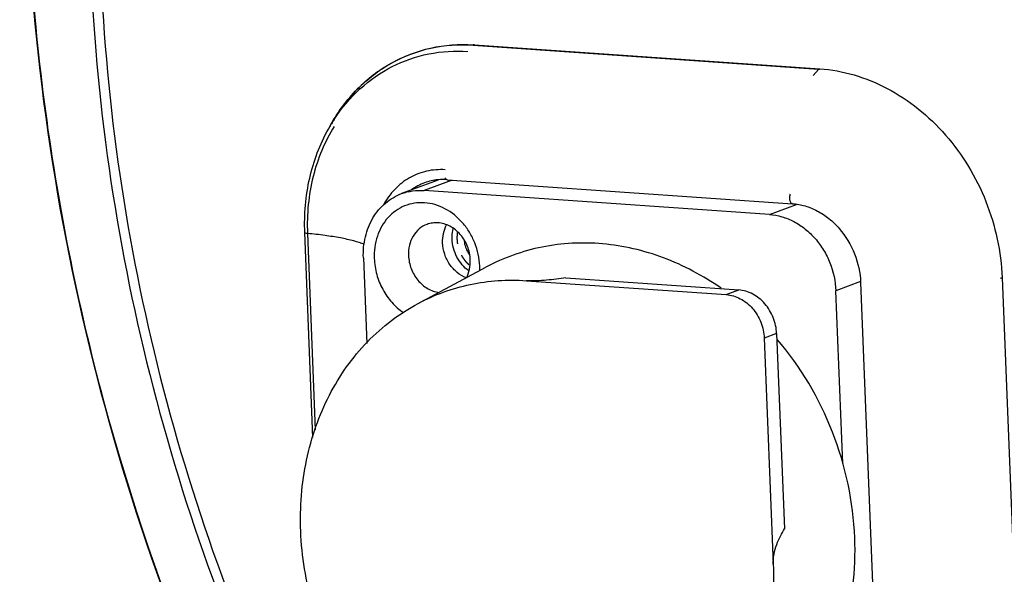
# Model space of a CAD drawing. Units: inches. Extents: x 5 to 297, y -205 to -5.
# Drawn here: x 29 to 37, y -169 to -164 of the extents above; entities that cross this region are included whole.
import ezdxf

# ---------------------------------------------------------------- set-up
doc = ezdxf.new("R2010")
doc.units = ezdxf.units.IN
doc.header["$MEASUREMENT"] = 0
doc.linetypes.add('AI-Linetype-31', pattern=[0.026122, 0.013061, -0.013061])
doc.layers.add('Ebene 1', color=7, linetype='Continuous')

# ---------------------------------------------------------------- blocks, each defined once
blk = doc.blocks.new('block 3803')
at = {"layer": 'Ebene 1', "color": 7, "lineweight": 25, "true_color": 0xffffff}
blk.add_lwpolyline([(31.6608, -167.5758), (31.5936, -165.8897)], dxfattribs=at)
blk = doc.blocks.new('block 3804')
at = {"layer": 'Ebene 1', "color": 7, "lineweight": 25, "true_color": 0xffffff}
blk.add_lwpolyline([(31.6156, -165.8968), (31.68, -167.5112)], dxfattribs=at)
blk = doc.blocks.new('block 3807')
at = {"layer": 'Ebene 1', "color": 7, "lineweight": 25, "true_color": 0xffffff}
blk.add_lwpolyline([(32.0753, -166.0976), (32.1034, -166.8009)], dxfattribs=at)
blk = doc.blocks.new('block 3879')
at = {"layer": 'Ebene 1', "color": 7, "lineweight": 25, "true_color": 0xffffff}
blk.add_lwpolyline([(35.3722, -166.7578), (35.4463, -168.6156)], dxfattribs=at)
blk = doc.blocks.new('block 3880')
at = {"layer": 'Ebene 1', "color": 7, "lineweight": 25, "true_color": 0xffffff}
blk.add_lwpolyline([(35.4744, -166.7198), (35.5383, -168.3251)], dxfattribs=at)
blk = doc.blocks.new('block 3883')
at = {"layer": 'Ebene 1', "color": 7, "lineweight": 25, "true_color": 0xffffff}
blk.add_lwpolyline([(36.018, -167.7885), (35.9614, -166.3677)], dxfattribs=at)
blk = doc.blocks.new('block 3884')
at = {"layer": 'Ebene 1', "color": 7, "lineweight": 25, "true_color": 0xffffff}
blk.add_lwpolyline([(36.1653, -166.3012), (36.3269, -170.3547)], dxfattribs=at)
blk = doc.blocks.new('block 3886')
at = {"layer": 'Ebene 1', "color": 7, "lineweight": 25, "true_color": 0xffffff}
blk.add_lwpolyline([(37.3288, -166.2602), (37.4903, -170.3136)], dxfattribs=at)
blk = doc.blocks.new('block 3930')
at = {"layer": 'Ebene 1', "color": 7, "lineweight": 25, "true_color": 0xffffff}
blk.add_lwpolyline([(33.4157, -166.2849), (35.0598, -166.3992)], dxfattribs=at)
blk = doc.blocks.new('block 3931')
at = {"layer": 'Ebene 1', "color": 7, "lineweight": 25, "true_color": 0xffffff}
blk.add_lwpolyline([(33.7414, -166.2625), (35.162, -166.3613)], dxfattribs=at)
blk = doc.blocks.new('block 4038')
at = {"layer": 'Ebene 1', "color": 7, "lineweight": 25, "true_color": 0xffffff}
blk.add_lwpolyline([(35.4147, -165.7402), (32.5749, -165.5428)], dxfattribs=at)
blk = doc.blocks.new('block 4040')
at = {"layer": 'Ebene 1', "color": 7, "lineweight": 25, "true_color": 0xffffff}
blk.add_lwpolyline([(32.7644, -165.4541), (35.6042, -165.6515)], dxfattribs=at)
blk = doc.blocks.new('block 4059')
at = {"layer": 'Ebene 1', "color": 7, "lineweight": 25, "true_color": 0xffffff}
blk.add_lwpolyline([(35.8191, -164.5467), (32.9793, -164.3493)], dxfattribs=at)
blk = doc.blocks.new('block 4060')
at = {"layer": 'Ebene 1', "color": 7, "lineweight": 25, "true_color": 0xffffff}
blk.add_lwpolyline([(32.9887, -164.3446), (35.8285, -164.5419)], dxfattribs=at)
blk = doc.blocks.new('block 4209')
at = {"layer": 'Ebene 1', "color": 7, "lineweight": 25, "true_color": 0xffffff}
blk.add_lwpolyline([(31.7875, -165.0377), (31.808, -165.0011)], dxfattribs=at)
blk = doc.blocks.new('block 4230')
at = {"layer": 'Ebene 1', "color": 7, "lineweight": 25, "true_color": 0xffffff}
blk.add_lwpolyline([(35.8248, -164.5425), (35.8285, -164.5419)], dxfattribs=at)
blk = doc.blocks.new('block 4231')
at = {"layer": 'Ebene 1', "color": 7, "lineweight": 25, "true_color": 0xffffff}
blk.add_lwpolyline([(32.9887, -164.3446), (32.985, -164.3451)], dxfattribs=at)
blk = doc.blocks.new('block 4724')
at = {"layer": 'Ebene 1', "color": 7, "lineweight": 25, "true_color": 0xffffff}
blk.add_lwpolyline([(35.7748, -164.5965), (35.8191, -164.5467)], dxfattribs=at)
blk = doc.blocks.new('block 4862')
at = {"layer": 'Ebene 1', "color": 7, "lineweight": 25, "true_color": 0xffffff}
blk.add_lwpolyline([(32.5247, -166.4726), (33.083, -166.1742)], dxfattribs=at)
blk = doc.blocks.new('block 5069')
at = {"layer": 'Ebene 1', "color": 7, "lineweight": 25, "true_color": 0xffffff}
blk.add_lwpolyline([(32.6901, -165.4573), (32.3888, -165.5691)], dxfattribs=at)
blk = doc.blocks.new('block 5070')
at = {"layer": 'Ebene 1', "color": 7, "lineweight": 25, "true_color": 0xffffff}
blk.add_lwpolyline([(32.8061, -165.457), (32.5749, -165.5428)], dxfattribs=at)
blk = doc.blocks.new('block 5122')
at = {"layer": 'Ebene 1', "color": 7, "lineweight": 25, "true_color": 0xffffff}
blk.add_lwpolyline([(35.4147, -165.7402), (35.6374, -165.6576)], dxfattribs=at)
blk = doc.blocks.new('block 5123')
at = {"layer": 'Ebene 1', "color": 7, "lineweight": 25, "true_color": 0xffffff}
blk.add_lwpolyline([(35.0598, -166.3992), (35.162, -166.3613)], dxfattribs=at)
blk = doc.blocks.new('block 5124')
at = {"layer": 'Ebene 1', "color": 7, "lineweight": 25, "true_color": 0xffffff}
blk.add_lwpolyline([(36.1642, -166.2924), (35.9614, -166.3677)], dxfattribs=at)
blk = doc.blocks.new('block 5125')
at = {"layer": 'Ebene 1', "color": 7, "lineweight": 25, "true_color": 0xffffff}
blk.add_lwpolyline([(35.4744, -166.7198), (35.3722, -166.7578)], dxfattribs=at)
blk = doc.blocks.new('block 8083')
at = {"layer": 'Ebene 1', "color": 7, "lineweight": 25, "true_color": 0xffffff}
blk.add_open_spline([(31.8085, -165.0013), (31.8013, -165.0133), (31.7943, -165.0255), (31.7875, -165.0377)], degree=3, dxfattribs=at)
blk = doc.blocks.new('block 8084')
at = {"layer": 'Ebene 1', "color": 7, "lineweight": 25, "true_color": 0xffffff}
blk.add_open_spline([(31.818, -164.9858), (31.8148, -164.991), (31.8117, -164.9961), (31.8085, -165.0013)], degree=3, dxfattribs=at)
blk = doc.blocks.new('block 8085')
at = {"layer": 'Ebene 1', "color": 7, "lineweight": 25, "true_color": 0xffffff}
blk.add_open_spline([(31.8345, -164.9598), (31.8289, -164.9684), (31.8234, -164.9771), (31.818, -164.9858)], degree=3, dxfattribs=at)
blk = doc.blocks.new('block 8086')
at = {"layer": 'Ebene 1', "color": 7, "lineweight": 25, "true_color": 0xffffff}
blk.add_open_spline([(32.985, -164.3443), (32.983, -164.3442), (32.9811, -164.344), (32.9791, -164.3439)], degree=3, dxfattribs=at)
blk = doc.blocks.new('block 8087')
at = {"layer": 'Ebene 1', "color": 7, "lineweight": 25, "true_color": 0xffffff}
blk.add_open_spline([(35.8276, -164.5473), (35.8247, -164.5471), (35.8219, -164.5469), (35.8191, -164.5467)], degree=3, dxfattribs=at)
blk = doc.blocks.new('block 8088')
at = {"layer": 'Ebene 1', "color": 7, "lineweight": 25, "true_color": 0xffffff}
blk.add_open_spline([(33.0321, -166.2028), (33.0325, -166.1899), (33.0324, -166.177), (33.0319, -166.1641)], degree=3, dxfattribs=at)
blk = doc.blocks.new('block 8089')
at = {"layer": 'Ebene 1', "color": 7, "lineweight": 25, "true_color": 0xffffff}
blk.add_open_spline([(32.6755, -165.4566), (32.6696, -165.4604), (32.6638, -165.4645), (32.658, -165.4686)], degree=3, dxfattribs=at)
blk = doc.blocks.new('block 8090')
at = {"layer": 'Ebene 1', "color": 7, "lineweight": 25, "true_color": 0xffffff}
blk.add_open_spline([(32.7644, -165.4541), (32.7395, -165.4524), (32.7145, -165.4527), (32.6896, -165.455)], degree=3, dxfattribs=at)
blk = doc.blocks.new('block 8092')
at = {"layer": 'Ebene 1', "color": 7, "lineweight": 25, "true_color": 0xffffff}
blk.add_open_spline([(32.5786, -165.4803), (32.5402, -165.4946), (32.5039, -165.514), (32.4708, -165.5381)], degree=3, dxfattribs=at)
blk = doc.blocks.new('block 8093')
at = {"layer": 'Ebene 1', "color": 7, "lineweight": 25, "true_color": 0xffffff}
blk.add_open_spline([(32.6896, -165.455), (32.6517, -165.4585), (32.6144, -165.467), (32.5787, -165.4803)], degree=3, dxfattribs=at)
blk = doc.blocks.new('block 8094')
at = {"layer": 'Ebene 1', "color": 7, "lineweight": 25, "true_color": 0xffffff}
blk.add_open_spline([(32.9369, -166.0552), (32.9398, -166.06), (32.943, -166.0646), (32.9463, -166.0692)], degree=3, dxfattribs=at)
blk = doc.blocks.new('block 8127')
at = {"layer": 'Ebene 1', "color": 7, "lineweight": 25, "true_color": 0xffffff}
blk.add_open_spline([(37.3166, -166.2657), (37.3176, -166.2655), (37.3186, -166.2653), (37.3195, -166.265)], degree=3, dxfattribs=at)
blk = doc.blocks.new('block 13556')
at = {"layer": 'Ebene 1', "color": 7, "lineweight": 25, "true_color": 0xffffff}
blk.add_open_spline([(36.0236, -169.18), (36.0602, -169.0554), (36.086, -168.9274), (36.1014, -168.7982), (36.1172, -168.666), (36.1222, -168.5325), (36.1169, -168.3996)], degree=3, knots=[0, 0, 0, 0, 1, 1, 1, 2, 2, 2, 2], dxfattribs=at)
blk = doc.blocks.new('block 13559')
at = {"layer": 'Ebene 1', "color": 7, "lineweight": 25, "true_color": 0xffffff}
blk.add_open_spline([(31.9058, -169.5364), (31.8017, -169.3553), (31.7191, -169.161), (31.6607, -168.9597), (31.6027, -168.7597), (31.5685, -168.5528), (31.5602, -168.3455)], degree=3, knots=[0, 0, 0, 0, 1, 1, 1, 2, 2, 2, 2], dxfattribs=at)
blk = doc.blocks.new('block 13560')
at = {"layer": 'Ebene 1', "color": 7, "lineweight": 25, "true_color": 0xffffff}
blk.add_open_spline([(31.5602, -168.3455), (31.5524, -168.1499), (31.5678, -167.9521), (31.6082, -167.7602), (31.6279, -167.6668), (31.6535, -167.5748), (31.6852, -167.4849), (31.7162, -167.3969), (31.753, -167.311), (31.7957, -167.228), (31.8375, -167.1469), (31.8849, -167.0686), (31.9378, -166.9943), (31.9897, -166.9214), (32.0468, -166.8523), (32.1089, -166.788), (32.1699, -166.7248), (32.2357, -166.6661), (32.3058, -166.613), (32.375, -166.5606), (32.4483, -166.5135), (32.5248, -166.4726)], degree=3, knots=[0, 0, 0, 0, 1, 1, 1, 2, 2, 2, 3, 3, 3, 4, 4, 4, 5, 5, 5, 6, 6, 6, 7, 7, 7, 7], dxfattribs=at)
blk = doc.blocks.new('block 13561')
at = {"layer": 'Ebene 1', "color": 7, "lineweight": 25, "true_color": 0xffffff}
blk.add_open_spline([(36.1169, -168.3996), (36.1051, -168.1035), (36.0422, -167.8077), (35.9337, -167.5297), (35.8254, -167.2522), (35.6716, -166.9925), (35.4798, -166.7674)], degree=3, knots=[0, 0, 0, 0, 1, 1, 1, 2, 2, 2, 2], dxfattribs=at)
blk = doc.blocks.new('block 13562')
at = {"layer": 'Ebene 1', "color": 7, "lineweight": 25, "true_color": 0xffffff}
blk.add_open_spline([(35.0172, -166.3465), (34.9431, -166.295), (34.8659, -166.2479), (34.786, -166.2058), (34.7077, -166.1646), (34.6269, -166.1282), (34.5441, -166.0972), (34.4629, -166.0668), (34.3797, -166.0416), (34.2952, -166.0222), (34.2123, -166.0032), (34.1281, -165.9896), (34.0433, -165.9821), (33.9599, -165.9747), (33.8759, -165.973), (33.7923, -165.9774), (33.7096, -165.9818), (33.6272, -165.9921), (33.546, -166.0083), (33.4653, -166.0244), (33.3858, -166.0465), (33.3083, -166.0742), (33.2309, -166.102), (33.1555, -166.1355), (33.083, -166.1742)], degree=3, knots=[0, 0, 0, 0, 1, 1, 1, 2, 2, 2, 3, 3, 3, 4, 4, 4, 5, 5, 5, 6, 6, 6, 7, 7, 7, 8, 8, 8, 8], dxfattribs=at)
blk = doc.blocks.new('block 13563')
at = {"layer": 'Ebene 1', "color": 7, "lineweight": 25, "true_color": 0xffffff}
blk.add_open_spline([(35.4744, -166.7198), (35.4726, -166.6753), (35.463, -166.6307), (35.4465, -166.589), (35.43, -166.5474), (35.4067, -166.5086), (35.3773, -166.4749), (35.3491, -166.4426), (35.3152, -166.4149), (35.2774, -166.3949), (35.2593, -166.3854), (35.2402, -166.3776), (35.2206, -166.3718), (35.2015, -166.3663), (35.1818, -166.3627), (35.162, -166.3613)], degree=3, knots=[0, 0, 0, 0, 1, 1, 1, 2, 2, 2, 3, 3, 3, 4, 4, 4, 5, 5, 5, 5], dxfattribs=at)
blk = doc.blocks.new('block 13565')
at = {"layer": 'Ebene 1', "color": 7, "lineweight": 25, "true_color": 0xffffff}
blk.add_open_spline([(35.4463, -168.6156), (35.4503, -168.7176), (35.4481, -168.82), (35.4394, -168.9218), (35.4307, -169.0218), (35.4158, -169.1212), (35.3943, -169.2192), (35.3732, -169.3152), (35.3458, -169.4098), (35.312, -169.5021), (35.2788, -169.5924), (35.2395, -169.6804), (35.194, -169.7649)], degree=3, knots=[0, 0, 0, 0, 1, 1, 1, 2, 2, 2, 3, 3, 3, 4, 4, 4, 4], dxfattribs=at)
blk = doc.blocks.new('block 13568')
at = {"layer": 'Ebene 1', "color": 7, "lineweight": 25, "true_color": 0xffffff}
blk.add_open_spline([(35.0598, -166.3992), (35.0796, -166.4006), (35.0993, -166.4042), (35.1184, -166.4097), (35.1381, -166.4155), (35.1571, -166.4233), (35.1753, -166.4329), (35.2131, -166.4528), (35.2469, -166.4805), (35.2751, -166.5128), (35.3046, -166.5465), (35.3279, -166.5853), (35.3443, -166.6269), (35.3608, -166.6686), (35.3704, -166.7132), (35.3722, -166.7578)], degree=3, knots=[0, 0, 0, 0, 1, 1, 1, 2, 2, 2, 3, 3, 3, 4, 4, 4, 5, 5, 5, 5], dxfattribs=at)
blk = doc.blocks.new('block 13570')
at = {"layer": 'Ebene 1', "color": 7, "lineweight": 25, "true_color": 0xffffff}
blk.add_open_spline([(32.5248, -166.4726), (32.5921, -166.4366), (32.6621, -166.4053), (32.734, -166.3791), (32.8059, -166.353), (32.8796, -166.3319), (32.9544, -166.3162), (33.0296, -166.3003), (33.106, -166.2898), (33.1827, -166.2846), (33.2603, -166.2793), (33.3383, -166.2795), (33.4157, -166.2849)], degree=3, knots=[0, 0, 0, 0, 1, 1, 1, 2, 2, 2, 3, 3, 3, 4, 4, 4, 4], dxfattribs=at)
blk = doc.blocks.new('block 13571')
at = {"layer": 'Ebene 1', "color": 7, "lineweight": 25, "true_color": 0xffffff}
blk.add_open_spline([(33.7414, -166.2625), (33.6887, -166.2699), (33.6359, -166.2764), (33.5828, -166.2809), (33.5546, -166.2833), (33.5262, -166.2851), (33.4978, -166.286), (33.4705, -166.2868), (33.443, -166.2868), (33.4157, -166.2849)], degree=3, knots=[0, 0, 0, 0, 1, 1, 1, 2, 2, 2, 3, 3, 3, 3], dxfattribs=at)
blk = doc.blocks.new('block 13572')
at = {"layer": 'Ebene 1', "color": 7, "lineweight": 25, "true_color": 0xffffff}
blk.add_open_spline([(35.4463, -168.6156), (35.4441, -168.5608), (35.4567, -168.5054), (35.4758, -168.4537), (35.4844, -168.4305), (35.4944, -168.408), (35.5053, -168.3859), (35.5155, -168.3653), (35.5266, -168.345), (35.5383, -168.3251)], degree=3, knots=[0, 0, 0, 0, 1, 1, 1, 2, 2, 2, 3, 3, 3, 3], dxfattribs=at)
blk = doc.blocks.new('block 13608')
at = {"layer": 'Ebene 1', "color": 7, "lineweight": 25, "true_color": 0xffffff}
blk.add_open_spline([(32.923, -166.2615), (32.9346, -166.2394), (32.943, -166.2156), (32.9482, -166.1912), (32.9537, -166.1657), (32.9557, -166.1396), (32.9547, -166.1137)], degree=3, knots=[0, 0, 0, 0, 1, 1, 1, 2, 2, 2, 2], dxfattribs=at)
blk = doc.blocks.new('block 13609')
at = {"layer": 'Ebene 1', "color": 7, "lineweight": 25, "true_color": 0xffffff}
blk.add_open_spline([(32.9211, -166.2624), (32.8941, -166.2517), (32.8687, -166.2363), (32.8462, -166.2177), (32.8226, -166.1982), (32.8021, -166.1751), (32.785, -166.1498), (32.7676, -166.1239), (32.7538, -166.0955), (32.7441, -166.0658), (32.7344, -166.0361), (32.7287, -166.0051), (32.7274, -165.9741)], degree=3, knots=[0, 0, 0, 0, 1, 1, 1, 2, 2, 2, 3, 3, 3, 4, 4, 4, 4], dxfattribs=at)
blk = doc.blocks.new('block 13613')
at = {"layer": 'Ebene 1', "color": 7, "lineweight": 25, "true_color": 0xffffff}
blk.add_open_spline([(32.6892, -165.8089), (32.6738, -165.8078), (32.6583, -165.8083), (32.643, -165.8105), (32.6279, -165.8126), (32.613, -165.8164), (32.5988, -165.8217)], degree=3, knots=[0, 0, 0, 0, 1, 1, 1, 2, 2, 2, 2], dxfattribs=at)
blk = doc.blocks.new('block 13614')
at = {"layer": 'Ebene 1', "color": 7, "lineweight": 25, "true_color": 0xffffff}
blk.add_open_spline([(32.9547, -166.1137), (32.9532, -166.0758), (32.945, -166.0379), (32.931, -166.0025), (32.917, -165.9671), (32.8972, -165.9341), (32.8722, -165.9055), (32.8482, -165.878), (32.8194, -165.8545), (32.7873, -165.8375), (32.7719, -165.8294), (32.7557, -165.8227), (32.7389, -165.8179), (32.7227, -165.8131), (32.706, -165.8101), (32.6892, -165.8089)], degree=3, knots=[0, 0, 0, 0, 1, 1, 1, 2, 2, 2, 3, 3, 3, 4, 4, 4, 5, 5, 5, 5], dxfattribs=at)
blk = doc.blocks.new('block 13615')
at = {"layer": 'Ebene 1', "color": 7, "lineweight": 25, "true_color": 0xffffff}
blk.add_open_spline([(32.7274, -165.9741), (32.7264, -165.9481), (32.7285, -165.9219), (32.734, -165.8963), (32.7393, -165.8718), (32.7477, -165.8479), (32.7594, -165.8258)], degree=3, knots=[0, 0, 0, 0, 1, 1, 1, 2, 2, 2, 2], dxfattribs=at)
blk = doc.blocks.new('block 13618')
at = {"layer": 'Ebene 1', "color": 7, "lineweight": 25, "true_color": 0xffffff}
blk.add_open_spline([(32.0753, -166.0976), (32.073, -166.0395), (32.0783, -165.9808), (32.0919, -165.924), (32.1049, -165.8697), (32.1255, -165.8171), (32.1539, -165.7693), (32.1677, -165.7461), (32.1832, -165.7241), (32.2004, -165.7034), (32.2173, -165.6832), (32.2359, -165.6644), (32.256, -165.6473), (32.2757, -165.6305), (32.2969, -165.6154), (32.3192, -165.6022), (32.3414, -165.5892), (32.3647, -165.5781), (32.3888, -165.5691)], degree=3, knots=[0, 0, 0, 0, 1, 1, 1, 2, 2, 2, 3, 3, 3, 4, 4, 4, 5, 5, 5, 6, 6, 6, 6], dxfattribs=at)
blk = doc.blocks.new('block 13624')
at = {"layer": 'Ebene 1', "color": 7, "lineweight": 25, "true_color": 0xffffff}
blk.add_open_spline([(35.4147, -165.7402), (35.4493, -165.7426), (35.4838, -165.7489), (35.5172, -165.7587), (35.5516, -165.7687), (35.585, -165.7824), (35.6167, -165.7991), (35.6494, -165.8164), (35.6804, -165.8369), (35.7093, -165.86), (35.739, -165.8838), (35.7665, -165.9104), (35.7915, -165.9391), (35.817, -165.9684), (35.84, -165.9999), (35.8601, -166.0332), (35.8805, -166.0668), (35.898, -166.1021), (35.9125, -166.1387), (35.9414, -166.2115), (35.9583, -166.2897), (35.9614, -166.3677)], degree=3, knots=[0, 0, 0, 0, 1, 1, 1, 2, 2, 2, 3, 3, 3, 4, 4, 4, 5, 5, 5, 6, 6, 6, 7, 7, 7, 7], dxfattribs=at)
blk = doc.blocks.new('block 13628')
at = {"layer": 'Ebene 1', "color": 7, "lineweight": 25, "true_color": 0xffffff}
blk.add_open_spline([(33.0319, -166.1641), (33.0293, -166.0995), (33.0153, -166.0347), (32.9914, -165.9743), (32.9794, -165.944), (32.9649, -165.9147), (32.948, -165.8869), (32.9313, -165.8594), (32.9124, -165.8333), (32.8911, -165.8089), (32.8503, -165.7621), (32.8011, -165.7219), (32.7463, -165.693), (32.72, -165.6791), (32.6924, -165.6678), (32.6639, -165.6594), (32.6362, -165.6514), (32.6076, -165.6461), (32.5789, -165.6442)], degree=3, knots=[0, 0, 0, 0, 1, 1, 1, 2, 2, 2, 3, 3, 3, 4, 4, 4, 5, 5, 5, 6, 6, 6, 6], dxfattribs=at)
blk = doc.blocks.new('block 13629')
at = {"layer": 'Ebene 1', "color": 7, "lineweight": 25, "true_color": 0xffffff}
blk.add_open_spline([(32.5789, -165.6442), (32.5509, -165.6422), (32.5226, -165.6433), (32.4947, -165.6477), (32.4673, -165.652), (32.4403, -165.6594), (32.4145, -165.6699), (32.3887, -165.6804), (32.3642, -165.6939), (32.3414, -165.71), (32.3183, -165.7263), (32.2971, -165.7453), (32.2782, -165.7663), (32.2587, -165.7879), (32.2417, -165.8116), (32.2272, -165.8368), (32.2123, -165.8627), (32.2001, -165.8902), (32.1905, -165.9187), (32.1707, -165.978), (32.1625, -166.0416), (32.165, -166.1038)], degree=3, knots=[0, 0, 0, 0, 1, 1, 1, 2, 2, 2, 3, 3, 3, 4, 4, 4, 5, 5, 5, 6, 6, 6, 7, 7, 7, 7], dxfattribs=at)
blk = doc.blocks.new('block 13630')
at = {"layer": 'Ebene 1', "color": 7, "lineweight": 25, "true_color": 0xffffff}
blk.add_open_spline([(32.165, -166.1038), (32.1668, -166.1475), (32.1737, -166.1911), (32.1853, -166.2333), (32.197, -166.2758), (32.2135, -166.317), (32.2345, -166.3558), (32.2552, -166.3942), (32.2802, -166.4302), (32.3091, -166.4628), (32.3373, -166.4945), (32.3692, -166.523), (32.404, -166.5468)], degree=3, knots=[0, 0, 0, 0, 1, 1, 1, 2, 2, 2, 3, 3, 3, 4, 4, 4, 4], dxfattribs=at)
blk = doc.blocks.new('block 13631')
at = {"layer": 'Ebene 1', "color": 7, "lineweight": 25, "true_color": 0xffffff}
blk.add_open_spline([(32.3888, -165.5691), (32.4181, -165.5582), (32.4487, -165.5505), (32.4798, -165.5461), (32.5113, -165.5417), (32.5433, -165.5406), (32.5749, -165.5428)], degree=3, knots=[0, 0, 0, 0, 1, 1, 1, 2, 2, 2, 2], dxfattribs=at)
blk = doc.blocks.new('block 13632')
at = {"layer": 'Ebene 1', "color": 7, "lineweight": 25, "true_color": 0xffffff}
blk.add_open_spline([(32.4465, -166.0784), (32.448, -166.1149), (32.4556, -166.1513), (32.4687, -166.1857), (32.4818, -166.2199), (32.5003, -166.252), (32.5237, -166.2803), (32.5462, -166.3075), (32.5731, -166.331), (32.6037, -166.3488), (32.6325, -166.3656), (32.6646, -166.3772), (32.6974, -166.3817)], degree=3, knots=[0, 0, 0, 0, 1, 1, 1, 2, 2, 2, 3, 3, 3, 4, 4, 4, 4], dxfattribs=at)
blk = doc.blocks.new('block 13633')
at = {"layer": 'Ebene 1', "color": 7, "lineweight": 25, "true_color": 0xffffff}
blk.add_open_spline([(32.5988, -165.8217), (32.5754, -165.8304), (32.5534, -165.8434), (32.5343, -165.8597), (32.5145, -165.8764), (32.4979, -165.8967), (32.4847, -165.9189), (32.4709, -165.9422), (32.4609, -165.9677), (32.4545, -165.994), (32.4479, -166.0216), (32.4454, -166.0502), (32.4465, -166.0784)], degree=3, knots=[0, 0, 0, 0, 1, 1, 1, 2, 2, 2, 3, 3, 3, 4, 4, 4, 4], dxfattribs=at)
blk = doc.blocks.new('block 13741')
at = {"layer": 'Ebene 1', "color": 7, "lineweight": 25, "true_color": 0xffffff}
blk.add_open_spline([(31.5936, -165.8897), (31.5876, -165.7399), (31.6004, -165.5886), (31.6338, -165.4417), (31.6659, -165.3005), (31.7172, -165.1634), (31.7875, -165.0377)], degree=3, knots=[0, 0, 0, 0, 1, 1, 1, 2, 2, 2, 2], dxfattribs=at)
blk = doc.blocks.new('block 13744')
at = {"layer": 'Ebene 1', "color": 7, "lineweight": 25, "true_color": 0xffffff}
blk.add_open_spline([(32.8051, -165.942), (32.8048, -165.9346), (32.8047, -165.9272), (32.8049, -165.9199), (32.8055, -165.8981), (32.8083, -165.8763), (32.8134, -165.8552)], degree=3, knots=[0, 0, 0, 0, 1, 1, 1, 2, 2, 2, 2], dxfattribs=at)
blk = doc.blocks.new('block 13746')
at = {"layer": 'Ebene 1', "color": 7, "lineweight": 25, "true_color": 0xffffff}
blk.add_open_spline([(35.6042, -165.6515), (35.6393, -165.6539), (35.6743, -165.6604), (35.7081, -165.6703), (35.7433, -165.6806), (35.7773, -165.6946), (35.8096, -165.7118), (35.8433, -165.7296), (35.8751, -165.7508), (35.9047, -165.7746), (35.9354, -165.7992), (35.9637, -165.8267), (35.9895, -165.8564), (36.0425, -165.9174), (36.0849, -165.988), (36.1148, -166.0636), (36.1447, -166.1395), (36.1621, -166.2203), (36.1653, -166.3012)], degree=3, knots=[0, 0, 0, 0, 1, 1, 1, 2, 2, 2, 3, 3, 3, 4, 4, 4, 5, 5, 5, 6, 6, 6, 6], dxfattribs=at)
blk = doc.blocks.new('block 13747')
at = {"layer": 'Ebene 1', "color": 7, "lineweight": 25, "true_color": 0xffffff}
blk.add_open_spline([(32.9429, -166.2048), (32.9023, -166.1754), (32.8687, -166.1354), (32.8451, -166.0904), (32.8209, -166.0444), (32.8071, -165.9932), (32.8051, -165.942)], degree=3, knots=[0, 0, 0, 0, 1, 1, 1, 2, 2, 2, 2], dxfattribs=at)
blk = doc.blocks.new('block 13748')
at = {"layer": 'Ebene 1', "color": 7, "lineweight": 25, "true_color": 0xffffff}
blk.add_open_spline([(31.808, -165.0011), (31.8669, -164.8957), (31.9396, -164.7971), (32.0246, -164.7106), (32.1071, -164.6266), (32.2012, -164.5539), (32.3039, -164.4963), (32.4053, -164.4394), (32.5151, -164.3971), (32.6287, -164.3715), (32.7435, -164.3456), (32.8622, -164.3367), (32.9791, -164.3439)], degree=3, knots=[0, 0, 0, 0, 1, 1, 1, 2, 2, 2, 3, 3, 3, 4, 4, 4, 4], dxfattribs=at)
blk = doc.blocks.new('block 13749')
at = {"layer": 'Ebene 1', "color": 7, "lineweight": 25, "true_color": 0xffffff}
blk.add_lwpolyline([(32.985, -164.3443), (32.9887, -164.3446)], dxfattribs=at)
blk = doc.blocks.new('block 13750')
at = {"layer": 'Ebene 1', "color": 7, "lineweight": 25, "true_color": 0xffffff}
blk.add_open_spline([(35.8285, -164.5419), (35.9239, -164.5486), (36.0187, -164.5659), (36.1107, -164.5927), (36.2053, -164.6202), (36.2969, -164.6578), (36.384, -164.7037), (36.4738, -164.751), (36.5589, -164.8073), (36.6382, -164.8707), (36.7196, -164.9358), (36.795, -165.0085), (36.8635, -165.0871), (36.9335, -165.1673), (36.9963, -165.2536), (37.0515, -165.3446), (37.1074, -165.4366), (37.1554, -165.5334), (37.195, -165.6335), (37.2348, -165.7336), (37.2662, -165.8371), (37.2887, -165.9426), (37.311, -166.0471), (37.3245, -166.1535), (37.3288, -166.2602)], degree=3, knots=[0, 0, 0, 0, 1, 1, 1, 2, 2, 2, 3, 3, 3, 4, 4, 4, 5, 5, 5, 6, 6, 6, 7, 7, 7, 8, 8, 8, 8], dxfattribs=at)
blk = doc.blocks.new('block 13754')
at = {"layer": 'Ebene 1', "color": 7, "lineweight": 25, "true_color": 0xffffff}
blk.add_open_spline([(32.985, -164.3451), (32.983, -164.3461), (32.982, -164.3467), (32.9811, -164.3475)], degree=3, dxfattribs=at)
blk = doc.blocks.new('block 13755')
at = {"layer": 'Ebene 1', "color": 7, "lineweight": 25, "true_color": 0xffffff}
blk.add_lwpolyline([(32.9811, -164.3475), (32.9811, -164.3475)], dxfattribs=at)
blk = doc.blocks.new('block 13756')
at = {"layer": 'Ebene 1', "color": 7, "lineweight": 25, "true_color": 0xffffff}
blk.add_open_spline([(32.9793, -164.3493), (32.8625, -164.3412), (32.7438, -164.3493), (32.629, -164.3745), (32.5155, -164.3994), (32.4057, -164.441), (32.3043, -164.4975), (32.2016, -164.5546), (32.1074, -164.6269), (32.0249, -164.7107), (31.9397, -164.7971), (31.8669, -164.8956), (31.808, -165.0011)], degree=3, knots=[0, 0, 0, 0, 1, 1, 1, 2, 2, 2, 3, 3, 3, 4, 4, 4, 4], dxfattribs=at)
blk = doc.blocks.new('block 13761')
at = {"layer": 'Ebene 1', "color": 7, "lineweight": 25, "true_color": 0xffffff}
blk.add_open_spline([(35.8191, -164.5467), (35.8217, -164.5441), (35.8232, -164.5431), (35.8248, -164.5425)], degree=3, dxfattribs=at)
blk = doc.blocks.new('block 13762')
at = {"layer": 'Ebene 1', "color": 7, "lineweight": 25, "true_color": 0xffffff}
blk.add_open_spline([(35.6042, -165.6515), (35.6019, -165.6513), (35.5996, -165.6505), (35.5976, -165.6492), (35.5952, -165.6477), (35.5933, -165.6456), (35.5917, -165.6433), (35.5897, -165.6405), (35.5882, -165.6375), (35.587, -165.6343), (35.5855, -165.6306), (35.5845, -165.6267), (35.5838, -165.6228), (35.5829, -165.6185), (35.5825, -165.6141), (35.5823, -165.6097), (35.5821, -165.6051), (35.5822, -165.6005), (35.5826, -165.5959), (35.5834, -165.5871), (35.5853, -165.5783), (35.5886, -165.5701)], degree=3, knots=[0, 0, 0, 0, 1, 1, 1, 2, 2, 2, 3, 3, 3, 4, 4, 4, 5, 5, 5, 6, 6, 6, 7, 7, 7, 7], dxfattribs=at)
blk = doc.blocks.new('block 13763')
at = {"layer": 'Ebene 1', "color": 7, "lineweight": 25, "true_color": 0xffffff}
blk.add_open_spline([(37.3243, -166.2636), (37.322, -166.2644), (37.3208, -166.2647), (37.3195, -166.265)], degree=3, dxfattribs=at)
blk = doc.blocks.new('block 13764')
at = {"layer": 'Ebene 1', "color": 7, "lineweight": 25, "true_color": 0xffffff}
blk.add_open_spline([(31.8345, -164.9598), (31.8944, -164.8674), (31.9659, -164.7819), (32.0475, -164.7075), (32.127, -164.6349), (32.216, -164.5728), (32.3117, -164.524), (32.4067, -164.4757), (32.5084, -164.4404), (32.613, -164.4194), (32.7188, -164.3982), (32.8277, -164.3917), (32.935, -164.3992)], degree=3, knots=[0, 0, 0, 0, 1, 1, 1, 2, 2, 2, 3, 3, 3, 4, 4, 4, 4], dxfattribs=at)
blk = doc.blocks.new('block 13765')
at = {"layer": 'Ebene 1', "color": 7, "lineweight": 25, "true_color": 0xffffff}
blk.add_open_spline([(32.7475, -165.4378), (32.7479, -165.4387), (32.7483, -165.4397), (32.7488, -165.4406), (32.75, -165.4431), (32.7515, -165.4455), (32.7533, -165.4477)], degree=3, knots=[0, 0, 0, 0, 1, 1, 1, 2, 2, 2, 2], dxfattribs=at)
blk = doc.blocks.new('block 13766')
at = {"layer": 'Ebene 1', "color": 7, "lineweight": 25, "true_color": 0xffffff}
blk.add_open_spline([(32.7533, -165.4477), (32.7548, -165.4495), (32.7565, -165.4511), (32.7586, -165.4523), (32.7604, -165.4533), (32.7624, -165.454), (32.7644, -165.4541)], degree=3, knots=[0, 0, 0, 0, 1, 1, 1, 2, 2, 2, 2], dxfattribs=at)
blk = doc.blocks.new('block 13767')
at = {"layer": 'Ebene 1', "color": 7, "lineweight": 25, "true_color": 0xffffff}
blk.add_open_spline([(37.3288, -166.2602), (37.3266, -166.2628), (37.3255, -166.2632), (37.3243, -166.2636)], degree=3, dxfattribs=at)
blk = doc.blocks.new('block 13768')
at = {"layer": 'Ebene 1', "color": 7, "lineweight": 25, "true_color": 0xffffff}
blk.add_open_spline([(32.0828, -165.9856), (32.0543, -165.9747), (32.0251, -165.9658), (31.9956, -165.958), (31.9599, -165.9486), (31.9237, -165.9407), (31.8874, -165.9338), (31.8451, -165.9257), (31.8026, -165.919), (31.7599, -165.9132), (31.712, -165.9067), (31.6638, -165.9013), (31.6156, -165.8968)], degree=3, knots=[0, 0, 0, 0, 1, 1, 1, 2, 2, 2, 3, 3, 3, 4, 4, 4, 4], dxfattribs=at)
blk = doc.blocks.new('block 13769')
at = {"layer": 'Ebene 1', "color": 7, "lineweight": 25, "true_color": 0xffffff}
blk.add_open_spline([(32.7488, -165.3727), (32.6978, -165.3692), (32.6459, -165.3729), (32.5958, -165.3841), (32.5463, -165.3953), (32.4984, -165.4139), (32.4543, -165.439), (32.4097, -165.4645), (32.3689, -165.4966), (32.3333, -165.5338), (32.2966, -165.5722), (32.2654, -165.6159), (32.2405, -165.6626)], degree=3, knots=[0, 0, 0, 0, 1, 1, 1, 2, 2, 2, 3, 3, 3, 4, 4, 4, 4], dxfattribs=at)
blk = doc.blocks.new('block 13772')
at = {"layer": 'Ebene 1', "color": 7, "lineweight": 25, "true_color": 0xffffff}
blk.add_open_spline([(31.6156, -165.8968), (31.6102, -165.8963), (31.6047, -165.8955), (31.5995, -165.894), (31.598, -165.8935), (31.5965, -165.893), (31.5951, -165.892)], degree=3, knots=[0, 0, 0, 0, 1, 1, 1, 2, 2, 2, 2], dxfattribs=at)
blk = doc.blocks.new('block 13773')
at = {"layer": 'Ebene 1', "color": 7, "lineweight": 25, "true_color": 0xffffff}
blk.add_open_spline([(31.8356, -165.0153), (31.7965, -165.0782), (31.7626, -165.1444), (31.7339, -165.2128), (31.7045, -165.2829), (31.6807, -165.3554), (31.6623, -165.4291), (31.6435, -165.5046), (31.6303, -165.5815), (31.6226, -165.6589), (31.6147, -165.738), (31.6125, -165.8176), (31.6156, -165.8968)], degree=3, knots=[0, 0, 0, 0, 1, 1, 1, 2, 2, 2, 3, 3, 3, 4, 4, 4, 4], dxfattribs=at)
blk = doc.blocks.new('block 14779')
at = {"layer": 'Ebene 1', "color": 7, "lineweight": 25, "true_color": 0xffffff}
blk.add_open_spline([(31.8352, -171.8449), (31.1467, -170.6552), (30.5874, -169.3857), (30.1713, -168.0719), (29.7569, -166.7634), (29.4845, -165.411), (29.3654, -164.0447), (29.2487, -162.7069), (29.2789, -161.3557), (29.4698, -160.0247), (29.6542, -158.7388), (29.9886, -157.4717), (30.4782, -156.2728)], degree=3, knots=[0, 0, 0, 0, 1, 1, 1, 2, 2, 2, 3, 3, 3, 4, 4, 4, 4], dxfattribs=at)
blk = doc.blocks.new('block 14827')
at = {"layer": 'Ebene 1', "color": 7, "lineweight": 25, "true_color": 0xffffff}
blk.add_open_spline([(32.9047, -165.9577), (32.9075, -165.9918), (32.9189, -166.0261), (32.9369, -166.0552)], degree=3, dxfattribs=at)
blk = doc.blocks.new('block 14850')
at = {"layer": 'Ebene 1', "color": 7, "lineweight": 25, "true_color": 0xffffff}
blk.add_open_spline([(32.021, -153.4583), (31.5839, -154.0758), (31.1985, -154.7315), (30.867, -155.4128), (30.527, -156.1116), (30.2438, -156.8373), (30.0162, -157.58), (29.7829, -158.3411), (29.6079, -159.12), (29.4892, -159.9072), (29.3679, -160.7115), (29.3054, -161.5244), (29.2989, -162.3378), (29.2923, -163.1652), (29.3436, -163.9929), (29.4498, -164.813), (29.5572, -165.6423), (29.7206, -166.4638), (29.9384, -167.2726), (30.3745, -168.8926), (31.0286, -170.462), (31.8729, -171.9077)], degree=3, knots=[0, 0, 0, 0, 1, 1, 1, 2, 2, 2, 3, 3, 3, 4, 4, 4, 5, 5, 5, 6, 6, 6, 7, 7, 7, 7], dxfattribs=at)
blk = doc.blocks.new('block 14860')
at = {"layer": 'Ebene 1', "color": 7, "lineweight": 25, "true_color": 0xffffff}
blk.add_open_spline([(31.0801, -157.0749), (30.629, -158.0608), (30.3011, -159.1069), (30.0935, -160.1742), (29.8785, -161.2797), (29.7926, -162.4081), (29.8256, -163.5324), (29.8594, -164.6842), (30.0179, -165.8317), (30.2923, -166.9516), (30.5691, -168.0817), (30.9639, -169.1836), (31.4659, -170.2301)], degree=3, knots=[0, 0, 0, 0, 1, 1, 1, 2, 2, 2, 3, 3, 3, 4, 4, 4, 4], dxfattribs=at)
blk = doc.blocks.new('block 14907')
at = {"layer": 'Ebene 1', "color": 7, "lineweight": 25, "true_color": 0xffffff}
blk.add_open_spline([(31.1037, -157.2618), (30.669, -158.235), (30.3544, -159.2655), (30.157, -160.3161), (29.9526, -161.4036), (29.8737, -162.5125), (29.9105, -163.6171), (29.9482, -164.7481), (30.1072, -165.8745), (30.3788, -166.9738), (30.6527, -168.0828), (31.0414, -169.1641), (31.5344, -170.1917)], degree=3, knots=[0, 0, 0, 0, 1, 1, 1, 2, 2, 2, 3, 3, 3, 4, 4, 4, 4], dxfattribs=at)
blk = doc.blocks.new('block 16175')
at = {"layer": 'Ebene 1', "color": 7, "linetype": 'AI-Linetype-31', "lineweight": 25, "true_color": 0xffffff}
blk.add_open_spline([(32.8489, -165.8817), (32.8483, -165.888), (32.8477, -165.8942), (32.8471, -165.9005), (32.8468, -165.9036), (32.8465, -165.9068), (32.8462, -165.9099), (32.8461, -165.9115), (32.8459, -165.9131), (32.8458, -165.9146), (32.8456, -165.9162), (32.8455, -165.9178), (32.8453, -165.9193), (32.8452, -165.9209), (32.845, -165.9225), (32.8449, -165.924), (32.8448, -165.9248), (32.8447, -165.9256), (32.8447, -165.9264), (32.8446, -165.9272), (32.8445, -165.9279), (32.8444, -165.9287), (32.8443, -165.9303), (32.8442, -165.9307), (32.8442, -165.9311), (32.8442, -165.9331), (32.8443, -165.9333), (32.8443, -165.9335), (32.8443, -165.9343), (32.8444, -165.9351), (32.8445, -165.9359), (32.8446, -165.9367), (32.8446, -165.9376), (32.8447, -165.9384), (32.8448, -165.9392), (32.8448, -165.94), (32.8449, -165.9408), (32.845, -165.9416), (32.8451, -165.9425), (32.8451, -165.9433), (32.8453, -165.9449), (32.8454, -165.9465), (32.8456, -165.9482), (32.8458, -165.9514), (32.8461, -165.9547), (32.8464, -165.9579), (32.8467, -165.9612), (32.847, -165.9645), (32.8473, -165.9677), (32.8474, -165.9694), (32.8475, -165.971), (32.8477, -165.9726), (32.8477, -165.9734), (32.8478, -165.9743), (32.8479, -165.9751), (32.848, -165.9759), (32.848, -165.9767), (32.8481, -165.9775), (32.8482, -165.9783), (32.8482, -165.9791), (32.8483, -165.98), (32.8484, -165.9808), (32.8485, -165.9816), (32.8485, -165.9824), (32.8488, -165.9844), (32.8488, -165.9846), (32.8489, -165.9848), (32.8493, -165.9864), (32.8494, -165.9868), (32.8495, -165.9872), (32.8497, -165.988), (32.85, -165.9888), (32.8502, -165.9896), (32.8504, -165.9904), (32.8506, -165.9912), (32.8508, -165.992), (32.8513, -165.9936), (32.8517, -165.9952), (32.8521, -165.9968), (32.8526, -165.9984), (32.853, -166), (32.8534, -166.0016), (32.8539, -166.0032), (32.8543, -166.0048), (32.8547, -166.0064), (32.8551, -166.008), (32.8556, -166.0096), (32.856, -166.0112), (32.8564, -166.0128), (32.8569, -166.0144), (32.8573, -166.016), (32.8577, -166.0176), (32.8582, -166.0192), (32.8586, -166.0208), (32.859, -166.0224), (32.8595, -166.024), (32.8599, -166.0256), (32.8601, -166.0264), (32.8603, -166.0272), (32.8605, -166.028), (32.8608, -166.0288), (32.861, -166.0296), (32.8612, -166.0304), (32.8616, -166.032), (32.8617, -166.0324), (32.8618, -166.0328), (32.8624, -166.035), (32.8625, -166.0351), (32.8625, -166.0352), (32.8637, -166.0378), (32.8639, -166.0382), (32.8641, -166.0386), (32.865, -166.0404), (32.8653, -166.0412), (32.8657, -166.0419), (32.8674, -166.0457), (32.8681, -166.0472), (32.8688, -166.0487), (32.8695, -166.0502), (32.8702, -166.0517), (32.8709, -166.0532), (32.8716, -166.0547), (32.8724, -166.0562), (32.8731, -166.0577), (32.8738, -166.0592), (32.8745, -166.0607), (32.8752, -166.0622), (32.8759, -166.0637), (32.8766, -166.0652), (32.8773, -166.0667), (32.878, -166.0682), (32.8787, -166.0697), (32.8794, -166.0712), (32.8801, -166.0727), (32.8808, -166.0742), (32.8815, -166.0757), (32.8829, -166.0787), (32.8833, -166.0794), (32.8836, -166.0802), (32.8848, -166.0826), (32.8849, -166.0828), (32.8849, -166.083), (32.8864, -166.0852), (32.8869, -166.0858), (32.8874, -166.0865), (32.8892, -166.0891), (32.8897, -166.0898), (32.8901, -166.0904), (32.8925, -166.0937), (32.8934, -166.095), (32.8943, -166.0963), (32.8962, -166.099), (32.898, -166.1016), (32.8999, -166.1042), (32.9017, -166.1069), (32.9036, -166.1095), (32.9055, -166.1121), (32.9064, -166.1134), (32.9073, -166.1148), (32.9082, -166.1161), (32.9101, -166.1187), (32.9106, -166.1194), (32.911, -166.12), (32.9129, -166.1227), (32.9134, -166.1233), (32.9138, -166.124), (32.9156, -166.1261), (32.9159, -166.1264), (32.9162, -166.1267), (32.9176, -166.1281), (32.9182, -166.1287), (32.9188, -166.1292), (32.9217, -166.1321), (32.9229, -166.1332), (32.924, -166.1343), (32.9252, -166.1355), (32.9263, -166.1366), (32.9275, -166.1377), (32.9286, -166.1389), (32.9298, -166.14), (32.931, -166.1411), (32.9333, -166.1434), (32.9356, -166.1456), (32.9379, -166.1479), (32.9425, -166.1524), (32.9472, -166.157), (32.9518, -166.1615)], degree=3, knots=[0, 0, 0, 0, 1, 1, 1, 2, 2, 2, 3, 3, 3, 4, 4, 4, 5, 5, 5, 6, 6, 6, 7, 7, 7, 8, 8, 8, 9, 9, 9, 10, 10, 10, 11, 11, 11, 12, 12, 12, 13, 13, 13, 14, 14, 14, 15, 15, 15, 16, 16, 16, 17, 17, 17, 18, 18, 18, 19, 19, 19, 20, 20, 20, 21, 21, 21, 22, 22, 22, 23, 23, 23, 24, 24, 24, 25, 25, 25, 26, 26, 26, 27, 27, 27, 28, 28, 28, 29, 29, 29, 30, 30, 30, 31, 31, 31, 32, 32, 32, 33, 33, 33, 34, 34, 34, 35, 35, 35, 36, 36, 36, 37, 37, 37, 38, 38, 38, 39, 39, 39, 40, 40, 40, 41, 41, 41, 42, 42, 42, 43, 43, 43, 44, 44, 44, 45, 45, 45, 46, 46, 46, 47, 47, 47, 48, 48, 48, 49, 49, 49, 50, 50, 50, 51, 51, 51, 52, 52, 52, 53, 53, 53, 54, 54, 54, 55, 55, 55, 56, 56, 56, 57, 57, 57, 58, 58, 58, 59, 59, 59, 60, 60, 60, 61, 61, 61, 62, 62, 62, 62], dxfattribs=at)

msp = doc.modelspace()

# ---------------------------------------------------------------- block references
at = {"layer": 'Ebene 1'}
for name in ['block 14850', 'block 14779', 'block 14860', 'block 14907', 'block 13748', 'block 13756', 'block 8086', 'block 4059', 'block 13754', 'block 13755', 'block 13749', 'block 4231', 'block 4060', 'block 13764', 'block 4724', 'block 13761', 'block 8087', 'block 4230', 'block 13750', 'block 13741', 'block 13773', 'block 4209', 'block 8083', 'block 8084', 'block 8085', 'block 13769', 'block 13765', 'block 5069', 'block 8092', 'block 5070', 'block 8093', 'block 8089', 'block 8090', 'block 13766', 'block 4040', 'block 13618', 'block 13631', 'block 4038', 'block 13762', 'block 13629', 'block 13628', 'block 5122', 'block 13746', 'block 13624', 'block 13633', 'block 13613', 'block 13614', 'block 13615', 'block 3803', 'block 13772', 'block 3804', 'block 13768', 'block 13744', 'block 16175', 'block 13609', 'block 13747', 'block 14827', 'block 13562', 'block 13632', 'block 8094', 'block 3807', 'block 13630', 'block 13608', 'block 8088', 'block 4862', 'block 13570', 'block 13571', 'block 3930', 'block 3931', 'block 5124', 'block 3884', 'block 8127', 'block 13763', 'block 13767', 'block 3886', 'block 5123', 'block 13568', 'block 13563', 'block 3883', 'block 13560', 'block 5125', 'block 3880', 'block 3879', 'block 13561', 'block 13559', 'block 13572', 'block 13556', 'block 13565']:
    msp.add_blockref(name, (0, 0), dxfattribs=at)

doc.saveas('drawing.dxf')
